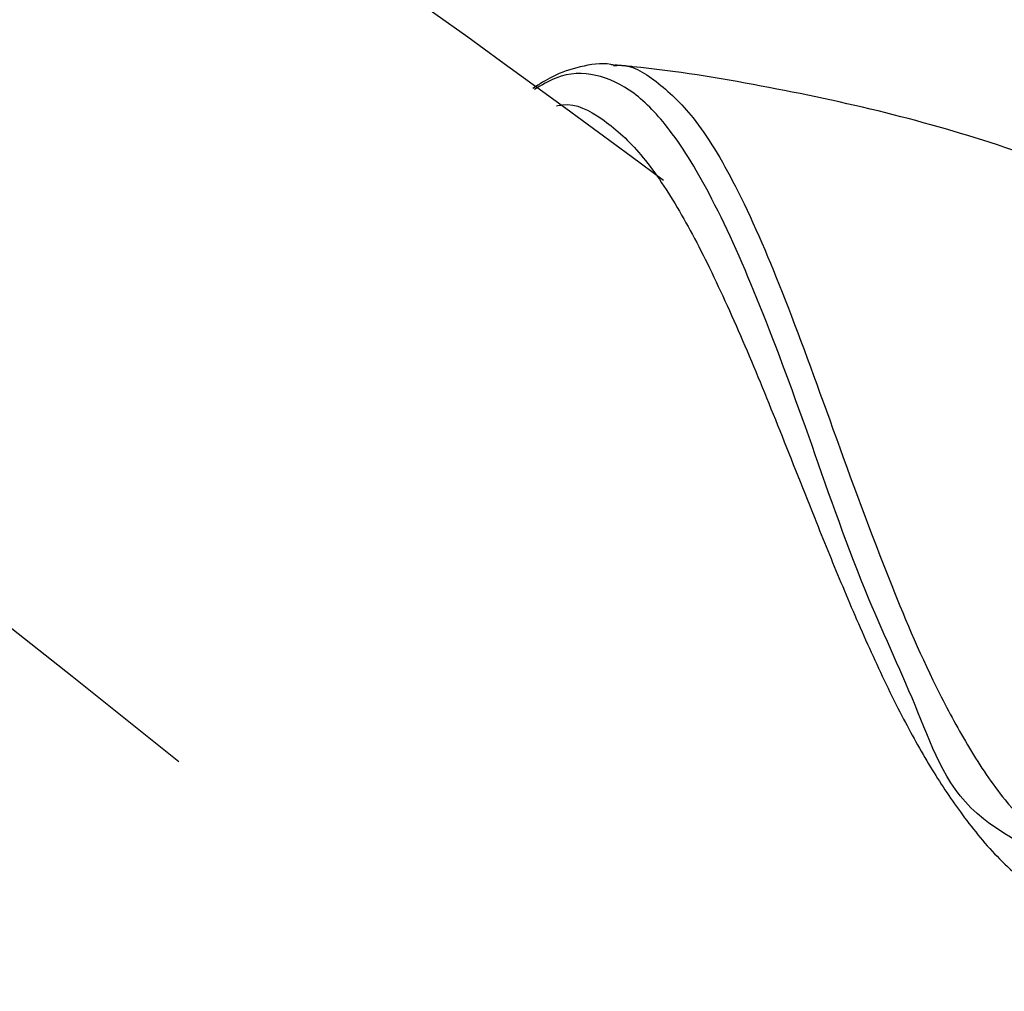
# Model space of a CAD drawing. Units: millimetres. Extents: x 5682 to 23435, y 3609 to 17872.
# Drawn here: x 9531 to 9567, y 14797 to 14832 of the extents above; entities that cross this region are included whole.
import ezdxf

# ---------------------------------------------------------------- set-up
doc = ezdxf.new("R2010")
doc.units = ezdxf.units.MM
doc.linetypes.add('ACAD_ISO03W100', pattern=[30, 12, -18])
doc.linetypes.add('ČERCHOVANÁ', pattern=[25.4, 12.7, -6.35, 0, -6.35])
for name, color, linetype in [('HERNI_PRVEK', 4, 'Continuous'), ('OSA', 7, 'ČERCHOVANÁ'), ('PADOVA_ZONA', 1, 'ACAD_ISO03W100'), ('ZALOZENI', 6, 'Continuous')]:
    doc.layers.add(name, color=color, linetype=linetype)
doc.layers.add('KOTY', color=7, linetype='Continuous', lineweight=13)
doc.styles.add('arial', font='arial.ttf')
doc.dimstyles.new('_KOTY_50', dxfattribs={"dimtxt": 125, "dimasz": 75, "dimexe": 50, "dimexo": 50, "dimgap": 50, "dimtad": 1, "dimdec": 0, "dimrnd": 10, "dimdsep": 46, "dimtxsty": 'arial', "dimblk": 'ARCHTICK', "dimcen": -1.5, "dimclrt": 2, "dimadec": 0, "dimazin": 0, "dimtfac": 0.63, "dimtdec": 0, "dimtix": 1, "dimtmove": 2, "dimatfit": 3, "dimldrblk": 'KOTA', "dimfxl": 400, "dimfxlon": 1, "dimtolj": 1, "dimtzin": 0, "dimarcsym": 0})

# ---------------------------------------------------------------- blocks, each defined once
blk = doc.blocks.new('_ArchTick')
at = {"color": 0, "linetype": 'ByBlock', "const_width": 0.15}
blk.add_lwpolyline([(-0.5, -0.5), (0.5, 0.5)], dxfattribs=at)
blk = doc.blocks.new('*D18')
at = {"layer": 'Defpoints', "color": 0, "transparency": 16777216}
for p in [(9410.145, 14891.32), (10111.202, 14138.798), (9910.955, 14023.268)]:
    blk.add_point(p, dxfattribs=at)
at = {"layer": 'KOTY', "color": 0, "lineweight": -2, "transparency": 16777216}
for p, q in [((9453.454, 14916.306), (9653.701, 15031.836)), ((9610.392, 15006.85), (10111.202, 14138.798)), ((9954.264, 14048.254), (10154.511, 14163.784))]:
    blk.add_line(p, q, dxfattribs=at)
at = {"layer": 'KOTY', "color": 0, "lineweight": -2, "transparency": 16777216, "xscale": 75, "yscale": 75, "zscale": 75}
for p, rotation in [((9610.392, 15006.85), 119.9821678413512), ((10111.202, 14138.798), 299.9821678413512)]:
    blk.add_blockref('_ArchTick', p, dxfattribs=dict(at, rotation=rotation))
at = {"layer": 'KOTY', "color": 2, "transparency": 16777216, "insert": (9959.387, 14629.704), "char_height": 125, "attachment_point": 5, "rotation": 299.9822, "style": 'arial'}
blk.add_mtext('\\A1;1000', dxfattribs=at)
blk = doc.blocks.new('KOTA')
for p, q in [((-75, -75), (75, 75)), ((0, 75), (0, -75)), ((-75, 0), (75, 0))]:
    blk.add_line(p, q)

msp = doc.modelspace()

# ---------------------------------------------------------------- linework, layer by layer
at = {"layer": 'HERNI_PRVEK'}
msp.add_arc((9002.022, 14077.9), 930.2, 53.581564, 59.459681, dxfattribs=at)
for points, knots in [([(9552.446, 14830.681), (9552.401, 14830.692), (9551.996, 14830.783), (9551.196, 14830.652), (9550.249, 14830.348), (9549.678, 14829.982), (9549.439, 14829.829)], [0, 0, 0, 0, 0.046203, 0.409778, 0.752652, 1, 1, 1, 1]), ([(9552.428, 14830.667), (9552.475, 14830.672), (9553.035, 14830.737), (9554.01, 14830.136), (9555.468, 14828.759), (9557.007, 14826.199), (9558.674, 14822.345), (9560.496, 14817.299), (9562.35, 14812.173), (9564.07, 14808.139), (9565.51, 14805.492), (9566.956, 14803.295), (9568.332, 14802.031), (9569.129, 14801.299)], [0, 0, 0, 0, 0.0082812, 0.0976133, 0.1898121, 0.3030682, 0.4365143, 0.5802443, 0.7286386, 0.8277186, 0.8787643, 0.929733, 1, 1, 1, 1]), ([(9553.094, 14830.629), (9553.088, 14830.63), (9552.884, 14830.661), (9552.677, 14830.673), (9552.476, 14830.685)], [0, 0, 0, 0, 0.02568, 1, 1, 1, 1]), ([(9571.735, 14825.757), (9571.464, 14825.879), (9569.872, 14826.593), (9566.789, 14827.731), (9562.422, 14828.995), (9557.82, 14829.955), (9554.5, 14830.511), (9552.692, 14830.666), (9552.479, 14830.684)], [0, 0, 0, 0, 0.044478, 0.261623, 0.490261, 0.726386, 0.967621, 1, 1, 1, 1]), ([(9568.463, 14800.448), (9568.463, 14800.448), (9568.463, 14801.59), (9565.096, 14802.849), (9563.708, 14806.887), (9561.504, 14811.531), (9559.726, 14816.755), (9557.872, 14821.804), (9556.146, 14825.711), (9554.602, 14828.274), (9553.175, 14829.768), (9551.781, 14830.413), (9550.563, 14830.414), (9549.76, 14829.945), (9549.493, 14829.789)], [0, 0, 0, 0, 0.000001, 0.06654, 0.157541, 0.249064, 0.378385, 0.507579, 0.625106, 0.724711, 0.804357, 0.883935, 0.961345, 1, 1, 1, 1]), ([(9550.303, 14829.185), (9550.379, 14829.199), (9550.972, 14829.315), (9551.984, 14828.777), (9553.368, 14827.572), (9554.68, 14825.666), (9555.974, 14823.239), (9557.248, 14820.406), (9558.544, 14817.233), (9559.736, 14814.215), (9560.856, 14811.455), (9561.887, 14809.059), (9562.956, 14806.822), (9564.049, 14804.843), (9565.203, 14803.095), (9566.52, 14801.458), (9567.607, 14800.523), (9568.153, 14800.053)], [0, 0, 0, 0, 0.012844, 0.099512, 0.185521, 0.274682, 0.361514, 0.452286, 0.541487, 0.631812, 0.69269, 0.753981, 0.813293, 0.861755, 0.905863, 0.952705, 1, 1, 1, 1])]:
    msp.add_open_spline(points, degree=3, knots=knots, dxfattribs=at)
at = {"layer": 'OSA', "linetype": 'ČERCHOVANÁ', "ltscale": 25}
msp.add_circle((8909.335, 14023.891), 1001.62, dxfattribs=at)
at = {"layer": 'PADOVA_ZONA', "linetype": 'ACAD_ISO03W100', "ltscale": 10}
msp.add_circle((8909.335, 14023.891), 3101.62, dxfattribs=at)
at = {"layer": 'ZALOZENI', "ltscale": 5}
msp.add_circle((9410.865, 14891.528), 200, dxfattribs=at)

# ---------------------------------------------------------------- dimensions: what is measured, and where the dimension line sits
at = {"layer": 'KOTY'}
dim = msp.add_aligned_dim(p1=(9410.145, 14891.32), p2=(9910.955, 14023.268), distance=231.184, dimstyle='_KOTY_50', dxfattribs=at)
dim.commit()
dim.dimension.update_dxf_attribs({"geometry": '*D18', "text_midpoint": (9959.387, 14629.704)})

doc.saveas('drawing.dxf')
